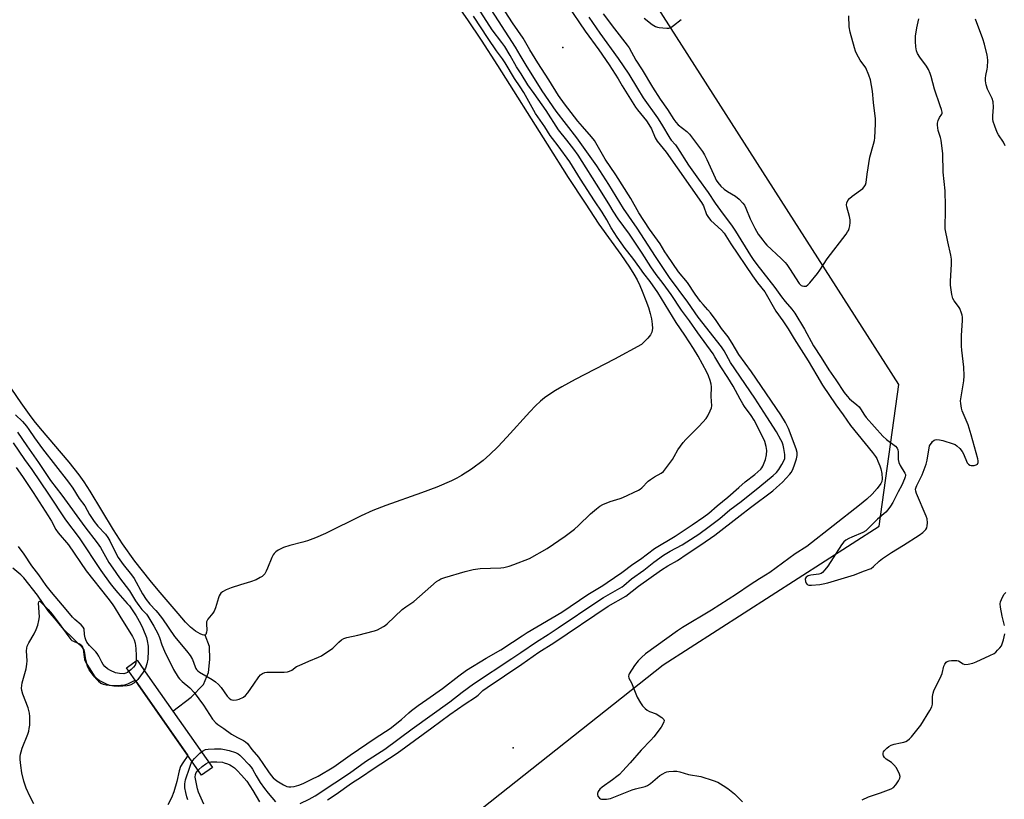
# Model space of a CAD drawing. Units: inches. Extents: x 1183771 to 1189771, y 557456 to 561457.
# Drawn here: x 1185656 to 1186073, y 559247 to 559577 of the extents above; entities that cross this region are included whole.
import ezdxf

# ---------------------------------------------------------------- set-up
doc = ezdxf.new("R2010")
doc.units = ezdxf.units.IN
doc.header["$MEASUREMENT"] = 0
for name, color, linetype in [('ELEV-Spot Elevation', 7, 'Continuous'), ('HYDRO-Dam', 251, 'Continuous'), ('HYDRO-Single Line Stream', 4, 'Continuous'), ('HYDRO-Water Body', 4, 'Continuous'), ('NTRL-Trees', 3, 'Continuous'), ('Undefined', 1, 'Continuous')]:
    doc.layers.add(name, color=color, linetype=linetype)

msp = doc.modelspace()

# ---------------------------------------------------------------- linework, layer by layer
at = {"layer": 'ELEV-Spot Elevation'}
for p in [(1185886.23, 559565.33, 365.73), (1185865.07, 559268.45, 365.18)]:
    msp.add_point(p, dxfattribs=at)
at = {"layer": 'HYDRO-Dam'}
for points in [[(1185706.07, 559295.33), (1185701.12, 559302.39), (1185705.64, 559305.71), (1185710.09, 559299.37)], [(1185710.09, 559299.37), (1185720.84, 559284.07), (1185737.6, 559260.2), (1185733, 559256.9), (1185706.07, 559295.33)]]:
    msp.add_lwpolyline(points, dxfattribs=at)
at = {"layer": 'HYDRO-Single Line Stream'}
msp.add_lwpolyline([(1185720.84, 559284.07), (1185728.5, 559290.05), (1185733.77, 559295.32), (1185735.88, 559300.44), (1185736.48, 559306.01), (1185736.33, 559311.43), (1185734.43, 559316.33)], dxfattribs=at)
at = {"layer": 'HYDRO-Water Body'}
for points in [[(1185836.16, 559590.91), (1185845.82, 559577.15), (1185851.59, 559568.49), (1185858.5, 559557.78), (1185879.52, 559524.44), (1185888.47, 559510.33), (1185895.61, 559499.32), (1185901.51, 559490.53), (1185910.74, 559477.69), (1185914.45, 559472.22), (1185916.24, 559469.36), (1185917.66, 559466.86), (1185918.9, 559464.45), (1185919.89, 559462.14), (1185921.44, 559458.13), (1185922.5, 559455.12), (1185923.24, 559452.69), (1185923.81, 559450.3), (1185924.14, 559448.03), (1185924.16, 559446.25), (1185923.89, 559444.7), (1185923.4, 559443.61), (1185922.22, 559442.12), (1185919.53, 559439.43), (1185908.06, 559433.32), (1185891.38, 559424.64), (1185885.74, 559421.57), (1185883.08, 559420.01), (1185880.66, 559418.45), (1185878.48, 559416.9), (1185876.71, 559415.47), (1185874.55, 559413.45), (1185872.15, 559410.97), (1185862.42, 559400.19), (1185858.63, 559396.15), (1185855.25, 559392.82), (1185852.34, 559390.31), (1185847.43, 559386.69), (1185843.25, 559383.93), (1185841.23, 559382.81), (1185838.94, 559381.69), (1185832.77, 559379.06), (1185826.21, 559376.58), (1185811.12, 559371.19), (1185805.65, 559369.07), (1185800.71, 559366.82), (1185785.49, 559359.4), (1185781.23, 559357.51), (1185777.9, 559356.22), (1185775.9, 559355.63), (1185770.43, 559354.23), (1185767.74, 559353.37), (1185766.52, 559352.86), (1185765.43, 559352.3), (1185764.51, 559351.66), (1185763.78, 559350.95), (1185763.31, 559350.28), (1185762.73, 559349.14), (1185760.96, 559344.63), (1185760.39, 559343.34), (1185759.76, 559342.26), (1185759.24, 559341.64), (1185758.64, 559341.13), (1185757.89, 559340.66), (1185756.08, 559339.79), (1185753.69, 559338.9), (1185749.55, 559337.56), (1185745.51, 559336.27), (1185743.39, 559335.42), (1185741.9, 559334.59), (1185741.21, 559334.03), (1185740.86, 559333.64), (1185740.45, 559332.93), (1185740.09, 559332.05), (1185738.86, 559327.9), (1185738.27, 559326.47), (1185737.69, 559325.61), (1185735.68, 559323.06), (1185735.32, 559322.44), (1185735.1, 559321.86), (1185735.05, 559321.05), (1185735.25, 559318.35), (1185735.13, 559317.48), (1185734.76, 559316.6), (1185734.43, 559316.33), (1185733.96, 559316.27), (1185733.38, 559316.38), (1185732.35, 559316.79), (1185730.46, 559317.92), (1185728.21, 559319.67), (1185726.15, 559321.76), (1185723.03, 559325.4), (1185714.55, 559335.3), (1185711.1, 559339.46), (1185704.73, 559347.67), (1185699.43, 559354.96), (1185695.6, 559360.94), (1185685.67, 559377.36), (1185683.19, 559381.23), (1185681.07, 559384.3), (1185676.87, 559389.62), (1185664.69, 559403.89), (1185662.02, 559407.14), (1185659.93, 559409.82), (1185656.43, 559414.72), (1185652.53, 559420.48)], [(1185661.88, 559244.81), (1185660.13, 559248.01), (1185658.61, 559251.39), (1185657.58, 559254.42), (1185656.78, 559257.95), (1185656.28, 559260.99), (1185656.06, 559263.61), (1185656.07, 559264.78), (1185656.18, 559265.82), (1185656.42, 559266.87), (1185656.89, 559268.32), (1185659.3, 559274.38), (1185659.67, 559275.56), (1185659.91, 559276.65), (1185660.08, 559278.11), (1185660.17, 559280.15), (1185660.14, 559281.83), (1185660, 559283.25), (1185659.36, 559285.47), (1185657.13, 559291.29), (1185656.74, 559292.78), (1185656.61, 559293.83), (1185656.68, 559294.88), (1185656.89, 559296.07), (1185658.54, 559301.97), (1185658.92, 559303.97), (1185658.95, 559305.36), (1185658.76, 559309.63), (1185658.84, 559310.8), (1185659, 559311.55), (1185659.69, 559313.04), (1185661.96, 559316.8), (1185662.79, 559318.64), (1185663.47, 559320.53), (1185663.98, 559322.48), (1185664.19, 559324.01), (1185663.82, 559329.86), (1185663.88, 559330.41), (1185664.03, 559330.71), (1185664.28, 559330.72), (1185664.45, 559330.6), (1185664.73, 559330.33), (1185667.84, 559327.09), (1185669.6, 559325.15), (1185672.6, 559321.28), (1185676.26, 559316.07), (1185677.45, 559314.45), (1185677.95, 559314.05), (1185678.58, 559313.7), (1185681.44, 559312.42), (1185682.16, 559311.88), (1185682.53, 559311.21), (1185682.76, 559310.3), (1185683.13, 559307.1), (1185683.37, 559305.94), (1185684.09, 559304.45), (1185685.57, 559302), (1185686.96, 559299.7), (1185688.18, 559297.95), (1185689.21, 559296.75), (1185690.21, 559295.91), (1185691.2, 559295.5), (1185692.48, 559295.22), (1185694.24, 559295.03), (1185696.77, 559294.93), (1185698.79, 559295.02), (1185700.36, 559295.2), (1185701.69, 559295.64), (1185704.8, 559297.14), (1185727.11, 559265.3), (1185724.97, 559262.17), (1185724.1, 559260.59), (1185723.51, 559258.71), (1185722.42, 559254.26), (1185721.2, 559249.91), (1185720.22, 559247.28), (1185718.62, 559244.34)]]:
    msp.add_lwpolyline(points, dxfattribs=at)
at = {"layer": 'NTRL-Trees'}
msp.add_lwpolyline([(1185697.78, 559027.6), (1185716.01, 559078.64), (1185753.51, 559157.8), (1185841.79, 559234.89), (1185928.77, 559303.64), (1186020.43, 559362.49), (1186028.72, 559422.53), (1185871.19, 559668.79), (1185850.05, 559726.75), (1185845.6, 559740.09), (1185793.26, 559823.75), (1185723.58, 559907.43), (1185705.4, 559964.12), (1185677.44, 560211.15), (1185692.39, 560243.66), (1185756.06, 560244.16), (1185886.26, 560179.25), (1185921.16, 560172.87), (1185961.3, 560194.82), (1186018.25, 560192.73), (1186121.45, 560196.13)], dxfattribs=at)
at = {"layer": 'Undefined'}
for points, elevation in [([(1185786.4, 559246.46), (1185790.09, 559248.92), (1185796.54, 559253.53), (1185800.83, 559256.23), (1185805.68, 559259.62), (1185815.92, 559266.3), (1185830.66, 559276.93), (1185838.33, 559282.66), (1185844.82, 559287.23), (1185849.15, 559290.02), (1185850.22, 559290.88), (1185852.24, 559292.76), (1185854.1, 559294.12), (1185868.85, 559303.99), (1185876, 559309), (1185882.31, 559313.07), (1185905.44, 559328.52), (1185912.89, 559332.79), (1185918.26, 559337), (1185928.07, 559343.97), (1185930.7, 559345.69), (1185934.79, 559347.94), (1185938.89, 559350.76), (1185944.73, 559354.5), (1185950.61, 559358.68), (1185961.37, 559367.03), (1185965.85, 559370.34), (1185975.21, 559377.46), (1185976.82, 559378.81), (1185979.3, 559381.12), (1185982.48, 559384.58), (1185983.03, 559385.27), (1185983.58, 559386.17), (1185984.34, 559388.03), (1185985.36, 559391.01), (1185985.62, 559392.39), (1185985.63, 559393.64), (1185985.17, 559395.27), (1185981.9, 559403.93), (1185980.62, 559406.42), (1185978.64, 559409.7), (1185966.15, 559427.86), (1185960.9, 559435.27), (1185957.98, 559440.07), (1185956.26, 559442.74), (1185953.56, 559446.3), (1185951.24, 559449.67), (1185948.82, 559452.88), (1185947.74, 559454.21), (1185945.66, 559456.43), (1185944.62, 559457.75), (1185942.36, 559460.83), (1185939.01, 559465.7), (1185935.27, 559470.35), (1185930.39, 559477.35), (1185929.48, 559478.76), (1185927.54, 559482.16), (1185923, 559488.38), (1185918.38, 559495.23), (1185915.04, 559501.33), (1185908.61, 559511.37), (1185904.17, 559518.05), (1185899.56, 559525.97), (1185898.35, 559527.55), (1185894.53, 559531.85), (1185892.61, 559534.14), (1185886.93, 559541.47), (1185884.34, 559545.02), (1185880.26, 559551.6), (1185875.59, 559558.85), (1185872.24, 559564.37), (1185869.4, 559569.33), (1185864.85, 559575.88), (1185855.73, 559590.01)], 364), ([(1185654.9, 559402.38), (1185658.83, 559396.46), (1185663.86, 559389.46), (1185668.93, 559381.78), (1185673.74, 559375.56), (1185683.47, 559362.25), (1185688.75, 559355.47), (1185690.11, 559353.42), (1185693.69, 559347.12), (1185695.34, 559344.64), (1185698.22, 559340.53), (1185702.38, 559335.12), (1185704.91, 559330.88), (1185706.37, 559328.78), (1185707.6, 559327.22), (1185709.55, 559325.16), (1185710.21, 559324.27), (1185712.76, 559320.09), (1185714.43, 559317.02), (1185715.15, 559315.28), (1185716.09, 559312.19), (1185717.27, 559309.5), (1185721.08, 559301.7), (1185723.09, 559298.45), (1185723.64, 559297.76), (1185724.68, 559296.69), (1185727.96, 559293.94), (1185729.8, 559292.04), (1185733.78, 559286.58), (1185737.67, 559280.7), (1185738.98, 559279.15), (1185739.85, 559278.44), (1185742.45, 559276.73), (1185745.68, 559274.37), (1185748.26, 559272.84), (1185750.8, 559271.62), (1185751.65, 559271.08), (1185752.42, 559270.29), (1185754.31, 559267.86), (1185757.08, 559264.6), (1185761.31, 559258.36), (1185762.53, 559256.73), (1185763.32, 559255.87), (1185764.86, 559254.53), (1185767.66, 559252.81), (1185769.2, 559252.15), (1185770.03, 559251.97), (1185770.86, 559251.92), (1185772.3, 559252.12), (1185774.17, 559252.72), (1185776.01, 559253.46), (1185779.74, 559255.2), (1185782.36, 559256.52), (1185789, 559260.48), (1185795.93, 559265.42), (1185806.55, 559272.61), (1185813, 559276.71), (1185817.79, 559280.55), (1185820.85, 559283.4), (1185822, 559284.35), (1185824.87, 559286.43), (1185828.57, 559288.95), (1185835.14, 559293.68), (1185842.1, 559299.03), (1185845.34, 559301.39), (1185853.64, 559306.49), (1185859.91, 559310.07), (1185864.88, 559313.25), (1185868.91, 559315.99), (1185871.07, 559317.35), (1185885.84, 559326.08), (1185896.73, 559333.53), (1185903.2, 559337.37), (1185905.03, 559338.58), (1185911.19, 559342.86), (1185915.84, 559346.4), (1185919.2, 559348.47), (1185925.03, 559352.94), (1185933.82, 559358.28), (1185941.06, 559363.03), (1185946.02, 559366.45), (1185948.05, 559367.97), (1185951.64, 559371.07), (1185956.2, 559374.77), (1185960.83, 559378.92), (1185963.57, 559381.2), (1185967.67, 559384.44), (1185970.11, 559386.6), (1185970.58, 559387.17), (1185971, 559387.86), (1185972.12, 559390.78), (1185972.6, 559392.75), (1185972.75, 559394.52), (1185972.48, 559396.2), (1185971.81, 559398.4), (1185969.79, 559402.72), (1185967.33, 559407.35), (1185966.11, 559409.32), (1185963.25, 559413.18), (1185962.48, 559414.34), (1185961.37, 559416.26), (1185958.37, 559421.87), (1185956.19, 559425.45), (1185953.23, 559429.96), (1185950.73, 559434.28), (1185949.93, 559435.52), (1185943.43, 559444.44), (1185939.98, 559449.49), (1185936.55, 559453.98), (1185932.17, 559460.64), (1185928.75, 559465.33), (1185925.81, 559469.13), (1185923.48, 559472.39), (1185919.89, 559478.17), (1185914.43, 559486.21), (1185909.7, 559492.76), (1185907.57, 559495.98), (1185906.08, 559498.33), (1185902.22, 559504.77), (1185892.75, 559519.68), (1185890.92, 559522.21), (1185887.92, 559526.1), (1185884.34, 559530.52), (1185879.14, 559538.66), (1185874.04, 559545.92), (1185871.34, 559549.51), (1185868.47, 559554.24), (1185866.53, 559557.21), (1185863.85, 559562.05), (1185861.53, 559565.78), (1185860.31, 559567.56), (1185856.23, 559572.92), (1185850.08, 559582.39)], 360), ([(1185774.84, 559244.89), (1185778.58, 559246.74), (1185781.09, 559248.19), (1185789.45, 559253.64), (1185795.76, 559257.84), (1185802.51, 559262.66), (1185810.74, 559268), (1185822.33, 559276.55), (1185838.24, 559287.96), (1185843.48, 559292.18), (1185848.3, 559295.65), (1185864.59, 559306.45), (1185868.44, 559308.88), (1185875.04, 559313.41), (1185880.02, 559316.5), (1185884.19, 559319.41), (1185900.98, 559330.65), (1185903.49, 559332.21), (1185911.3, 559336.78), (1185912.09, 559337.37), (1185915.37, 559340.18), (1185920.61, 559343.87), (1185924.82, 559347.2), (1185928.95, 559350.18), (1185931.69, 559351.91), (1185936.76, 559354.6), (1185938.83, 559355.84), (1185943.94, 559359.15), (1185948.3, 559362.3), (1185952.81, 559365.79), (1185957.08, 559369.41), (1185961.78, 559372.87), (1185969.82, 559379.26), (1185975.38, 559383.92), (1185976.8, 559385.23), (1185977.74, 559386.46), (1185979.1, 559388.65), (1185979.94, 559390.14), (1185980.31, 559391.09), (1185980.42, 559391.74), (1185980.38, 559392.85), (1185979.98, 559395.38), (1185979.65, 559396.75), (1185979.18, 559398.08), (1185978.68, 559399.14), (1185976.76, 559402.44), (1185972.73, 559408.88), (1185967.63, 559416.7), (1185957.34, 559431.9), (1185954.61, 559436.77), (1185953.52, 559438.51), (1185943.62, 559451.09), (1185939.15, 559457.46), (1185931.49, 559467.9), (1185925.46, 559476.83), (1185917.72, 559488.74), (1185911.94, 559497.16), (1185905.71, 559507.33), (1185900.68, 559515.18), (1185892.07, 559527.11), (1185883.43, 559538.42), (1185877.47, 559546.97), (1185870.6, 559557.85), (1185868.11, 559562.16), (1185866.05, 559565.49), (1185854.46, 559583.48)], 362), ([(1185888.13, 559583.38), (1185895.67, 559572.36), (1185901.43, 559564.33), (1185905.81, 559558.06), (1185909.63, 559552.16), (1185911.37, 559549.16), (1185914.25, 559544.64), (1185916.96, 559540.05), (1185917.81, 559538.92), (1185921.69, 559534.22), (1185922.72, 559532.79), (1185923.74, 559530.93), (1185925.37, 559527.15), (1185926.23, 559525.6), (1185929.96, 559520.99), (1185944.97, 559499.68), (1185945.82, 559498.19), (1185947.18, 559494.62), (1185947.93, 559493.26), (1185949, 559492.05), (1185953.47, 559487.94), (1185954.57, 559486.67), (1185957.51, 559482.12), (1185966.59, 559468.63), (1185968.78, 559465.69), (1185971.82, 559461.86), (1185976.53, 559453.67), (1185979.49, 559449.58), (1185981.78, 559446.12), (1185984.36, 559441.91), (1185990.31, 559432.52), (1185993.87, 559426.27), (1185996.4, 559422.28), (1186001.98, 559413.97), (1186005.1, 559409.6), (1186008.16, 559405.09), (1186017.55, 559393.66), (1186018.81, 559392.02), (1186019.36, 559391.1), (1186019.85, 559390.03), (1186020.63, 559388.08), (1186021.06, 559386.72), (1186021.43, 559384.75), (1186021.67, 559382.47), (1186021.54, 559381.44), (1186021.12, 559380.5), (1186019.48, 559378.38), (1186017.37, 559376), (1186015.08, 559373.93), (1186012, 559371.39), (1185989.62, 559353.89), (1185984.77, 559350.69), (1185974.01, 559342.86), (1185972.22, 559341.66), (1185969.63, 559340.18), (1185965.59, 559337.67), (1185959.91, 559333.72), (1185949.29, 559326.86), (1185936.98, 559319.52), (1185934.84, 559318.17), (1185921.29, 559308.3), (1185919.53, 559306.85), (1185918.16, 559305.39), (1185916.55, 559303.36), (1185914.37, 559299.93), (1185914.15, 559299.44), (1185914.05, 559298.94), (1185914.24, 559298.04), (1185915.26, 559296.11), (1185916.53, 559292.89), (1185917.78, 559290.04), (1185919.13, 559287.53), (1185919.95, 559286.38), (1185921.08, 559285.12), (1185921.96, 559284.43), (1185922.95, 559283.95), (1185925.73, 559282.9), (1185928.16, 559281.36), (1185928.77, 559280.84), (1185929.07, 559280.47), (1185929.18, 559280.04), (1185929.09, 559279.55), (1185928.65, 559278.51), (1185927.9, 559277.22), (1185924.8, 559273.12), (1185923.54, 559271.71), (1185919.39, 559267.5), (1185914.71, 559262.09), (1185911.55, 559258.66), (1185910.16, 559257.27), (1185909.07, 559256.34), (1185907.23, 559254.93), (1185902.91, 559251.86), (1185901.84, 559250.94), (1185901.18, 559249.99), (1185900.89, 559249.22), (1185900.87, 559248.72), (1185901.1, 559248), (1185901.69, 559247.19), (1185902.11, 559246.94), (1185902.64, 559246.81), (1185904.68, 559246.78), (1185905.56, 559246.88), (1185906.39, 559247.11), (1185915.67, 559250.68), (1185917.07, 559251.13), (1185921.06, 559252.19), (1185922.13, 559252.59), (1185923.32, 559253.34), (1185927.35, 559256.73), (1185928.55, 559257.56), (1185929.55, 559258.12), (1185930.36, 559258.36), (1185931.19, 559258.47), (1185933.19, 559258.6), (1185934.61, 559258.59), (1185935.75, 559258.37), (1185939.43, 559257.22), (1185944.75, 559256.38), (1185950.01, 559254.65), (1185951.91, 559253.92), (1185954.24, 559252.62), (1185956.22, 559251.32), (1185958.94, 559248.97), (1185962.37, 559245.61)], 364), ([(1185654.11, 559409.64), (1185657, 559406.81), (1185658.65, 559404.86), (1185659.67, 559403.51), (1185662.13, 559399.87), (1185665.56, 559395.22), (1185676.58, 559381.1), (1185678.34, 559378.55), (1185681.1, 559374.22), (1185683.48, 559371.08), (1185685.44, 559367.46), (1185687.43, 559364.41), (1185688.98, 559362.5), (1185692.22, 559359.04), (1185693.26, 559357.73), (1185694.1, 559356.28), (1185696.77, 559350.74), (1185697.63, 559349.17), (1185699.69, 559346.25), (1185703.19, 559341.8), (1185704.32, 559340.25), (1185707.95, 559333.79), (1185709.46, 559331.4), (1185711, 559329.41), (1185713.56, 559326.8), (1185714.47, 559325.73), (1185716.33, 559323.17), (1185721.46, 559315.77), (1185726.58, 559309.7), (1185728.19, 559307.65), (1185729.12, 559305.95), (1185730.19, 559302.91), (1185730.56, 559302.13), (1185730.87, 559301.69), (1185731.42, 559301.12), (1185732.09, 559300.61), (1185737.42, 559297.43), (1185738.88, 559296.43), (1185740.14, 559295.3), (1185741.31, 559294.07), (1185743.86, 559290.42), (1185744.61, 559289.53), (1185745.35, 559289.03), (1185745.86, 559288.87), (1185746.67, 559288.78), (1185747.78, 559288.84), (1185748.89, 559289.17), (1185750.76, 559290.02), (1185751.62, 559290.64), (1185752.66, 559291.88), (1185755.07, 559295.54), (1185757.26, 559298.62), (1185758, 559299.49), (1185758.88, 559300.09), (1185759.86, 559300.49), (1185760.65, 559300.64), (1185763.76, 559300.57), (1185767.97, 559300.66), (1185769.44, 559300.78), (1185770.26, 559301), (1185771.21, 559301.5), (1185773.3, 559302.94), (1185774.3, 559303.48), (1185778.53, 559305.3), (1185782.56, 559306.89), (1185783.85, 559307.54), (1185788.68, 559310.77), (1185789.53, 559311.55), (1185791.13, 559313.35), (1185792.27, 559314.23), (1185793.25, 559314.83), (1185794.61, 559315.29), (1185799.2, 559316.24), (1185806.28, 559318.08), (1185807.61, 559318.6), (1185810.14, 559319.93), (1185810.86, 559320.39), (1185811.75, 559321.13), (1185818.1, 559327.09), (1185819.59, 559328.23), (1185823.03, 559330.6), (1185832.68, 559338.97), (1185833.55, 559339.62), (1185834.52, 559340.15), (1185836.18, 559340.75), (1185844.79, 559343.31), (1185848.17, 559344.08), (1185851.12, 559344.48), (1185859.83, 559344.78), (1185861.24, 559345.01), (1185863.46, 559345.54), (1185865.4, 559346.22), (1185871.99, 559348.82), (1185879.58, 559353.04), (1185887.23, 559358.24), (1185891.09, 559361.23), (1185892.84, 559362.74), (1185897.92, 559367.66), (1185900.54, 559369.89), (1185901.9, 559370.93), (1185903.14, 559371.6), (1185906.29, 559372.91), (1185910.53, 559374.18), (1185911.64, 559374.59), (1185918.25, 559377.77), (1185919, 559378.23), (1185919.68, 559378.79), (1185922.44, 559381.53), (1185923.33, 559382.3), (1185925.04, 559383.41), (1185927.89, 559384.98), (1185928.85, 559385.65), (1185929.79, 559386.73), (1185932.65, 559390.78), (1185933.42, 559392.01), (1185934.94, 559394.88), (1185937.17, 559397.95), (1185938.38, 559399.25), (1185944.09, 559404.9), (1185947.01, 559408.05), (1185947.75, 559409.26), (1185948.73, 559411.32), (1185949.23, 559412.63), (1185949.34, 559413.47), (1185949.13, 559417.45), (1185949.23, 559421.56), (1185949.09, 559422.66), (1185948.66, 559424.24), (1185947.93, 559426.23), (1185947.27, 559427.71), (1185943.55, 559434.57), (1185941.62, 559437.8), (1185937.95, 559443.47), (1185934.23, 559448.85), (1185926.44, 559461.47), (1185923.18, 559466.16), (1185920.56, 559469.59), (1185918.91, 559472.02), (1185915.88, 559476.05), (1185912.62, 559480.18), (1185909.27, 559484.91), (1185906.72, 559488.89), (1185904.79, 559492.37), (1185902.87, 559495.54), (1185899.58, 559500.31), (1185893.64, 559509.56), (1185889.1, 559516.92), (1185884.23, 559523.69), (1185881.79, 559526.74), (1185880.79, 559528.13), (1185878.61, 559531.7), (1185874.67, 559537.45), (1185869.6, 559546.26), (1185868.07, 559548.74), (1185865.74, 559552.22), (1185861.7, 559558.91), (1185860.58, 559560.58), (1185858.04, 559564.02), (1185854.46, 559569.25), (1185848.37, 559578.63)], 358), ([(1185897.28, 559578.2), (1185901.88, 559571.4), (1185909.66, 559560.74), (1185914.13, 559554.12), (1185917.84, 559547.99), (1185920.33, 559544.05), (1185926.36, 559535.5), (1185928.07, 559532.81), (1185931.55, 559527.01), (1185932.21, 559526.14), (1185933.95, 559524.12), (1185934.89, 559522.85), (1185939.48, 559515.56), (1185943.7, 559509.58), (1185947.81, 559503.98), (1185950.78, 559499.32), (1185953.11, 559496.35), (1185958.06, 559489.68), (1185959.45, 559487.58), (1185965.83, 559477.25), (1185966.96, 559475.53), (1185968.49, 559473.42), (1185976.07, 559463.61), (1185978.92, 559459.68), (1185980.51, 559457.71), (1185983.36, 559454.41), (1185984.54, 559452.82), (1185988.74, 559445.91), (1185992.54, 559438.89), (1185995.76, 559433.96), (1185998.96, 559428.81), (1186002.04, 559424.44), (1186005.59, 559419.15), (1186006.8, 559417.53), (1186007.79, 559416.47), (1186008.64, 559415.69), (1186010.9, 559413.93), (1186011.82, 559413), (1186012.48, 559412.15), (1186014.17, 559409.52), (1186014.85, 559408.6), (1186021.85, 559400.68), (1186023.44, 559399.2), (1186027.24, 559396.37), (1186028, 559395.54), (1186028.27, 559394.82), (1186028.41, 559394.03), (1186028.47, 559392.94), (1186028.43, 559390.77), (1186028.64, 559389.47), (1186029.21, 559388.14), (1186031.29, 559384.91), (1186031.49, 559384.41), (1186031.54, 559383.89), (1186031.43, 559383.36), (1186031.14, 559382.56), (1186029.91, 559379.85), (1186028.37, 559376.99), (1186026.12, 559372.46), (1186025.21, 559370.95), (1186023.99, 559369.33), (1186023.22, 559368.47), (1186019.64, 559365.44), (1186014.67, 559360.51), (1186013.42, 559359.78), (1186008.78, 559357.84), (1186007.47, 559357.2), (1186006.22, 559356.48), (1186005.4, 559355.8), (1186004.4, 559354.54), (1185998.66, 559345.58), (1185997.38, 559343.94), (1185996.36, 559342.88), (1185995.73, 559342.43), (1185994.8, 559342.12), (1185991.32, 559341.69), (1185990.22, 559341.43), (1185989.77, 559341.19), (1185989.41, 559340.86), (1185989.16, 559340.45), (1185989.04, 559340), (1185989.09, 559339.02), (1185989.36, 559338.33), (1185989.88, 559337.77), (1185990.59, 559337.51), (1185991.71, 559337.48), (1185995.18, 559337.76), (1185996.61, 559337.98), (1185998.58, 559338.44), (1186009.96, 559341.88), (1186013.79, 559343.44), (1186016.94, 559344.57), (1186017.97, 559345.34), (1186020.34, 559347.7), (1186021.71, 559348.76), (1186025.54, 559351.38), (1186030.75, 559354.37), (1186037.34, 559358.62), (1186038.9, 559359.79), (1186040.09, 559361.09), (1186040.55, 559361.8), (1186040.79, 559362.57), (1186040.85, 559363.94), (1186040.68, 559365.61), (1186040.32, 559366.65), (1186036.2, 559376.28), (1186035.86, 559377.36), (1186035.82, 559378.16), (1186036.05, 559378.95), (1186036.39, 559379.74), (1186038.63, 559384.23), (1186040.3, 559388.79), (1186040.71, 559390.48), (1186041.77, 559396.48), (1186042.02, 559396.98), (1186042.5, 559397.67), (1186043.05, 559398.32), (1186043.66, 559398.88), (1186044.1, 559399.12), (1186044.85, 559399.22), (1186045.93, 559399.1), (1186047.31, 559398.81), (1186051.72, 559397.37), (1186052.55, 559397.03), (1186053.3, 559396.59), (1186054.54, 559395.42), (1186055.62, 559394.09), (1186056.14, 559393.09), (1186057.72, 559389.37), (1186058.19, 559388.71), (1186058.82, 559388.28), (1186059.32, 559388.15), (1186059.86, 559388.14), (1186060.7, 559388.24), (1186061.49, 559388.44), (1186062.1, 559388.81), (1186062.36, 559389.45), (1186062.37, 559390.21), (1186062.23, 559391), (1186059.44, 559401.22), (1186058.07, 559405.48), (1186055.51, 559411.34), (1186055.23, 559412.45), (1186054.94, 559414.43), (1186054.87, 559415.57), (1186054.94, 559416.45), (1186056.21, 559424.06), (1186056.39, 559426.13), (1186056.26, 559429.87), (1186055.47, 559437.02), (1186055.34, 559438.78), (1186055.33, 559443.25), (1186055.69, 559449.63), (1186055.69, 559451.07), (1186055.56, 559451.93), (1186055.32, 559452.79), (1186054.58, 559454.72), (1186054.06, 559455.55), (1186052.15, 559457.99), (1186051.63, 559458.95), (1186051.24, 559460.61), (1186050.61, 559464.59), (1186050.58, 559466.36), (1186051.07, 559473.54), (1186051.01, 559475.61), (1186050.76, 559477.34), (1186049.46, 559482.98), (1186048.37, 559488.51), (1186048.31, 559490.86), (1186048.54, 559494.52), (1186048.56, 559498.18), (1186048.31, 559504.55), (1186047.58, 559512.46), (1186047.38, 559520.24), (1186046.71, 559526.08), (1186046.44, 559527.19), (1186045.43, 559530.13), (1186045.22, 559531.29), (1186045.1, 559532.46), (1186045.12, 559533.32), (1186045.4, 559534.41), (1186045.97, 559535.68), (1186046.99, 559537.05), (1186047.12, 559537.52), (1186047.09, 559538.02), (1186046.83, 559539.08), (1186046.3, 559540.71), (1186043.8, 559547.72), (1186042.43, 559553.02), (1186041.98, 559554.41), (1186041.25, 559555.99), (1186040.41, 559557.52), (1186037.65, 559561.23), (1186036.58, 559562.89), (1186036.19, 559563.92), (1186035.9, 559565.6), (1186035.72, 559567.92), (1186035.73, 559570.24), (1186036.27, 559573.69), (1186037.18, 559577.58)], 362), ([(1185903.28, 559579.69), (1185908.04, 559573.22), (1185913.48, 559566.43), (1185914.29, 559565.19), (1185917.13, 559560.06), (1185919.85, 559555.94), (1185924.22, 559548.52), (1185927.51, 559543.44), (1185930.52, 559539.08), (1185933.31, 559534.83), (1185934.16, 559533.72), (1185935.16, 559532.66), (1185938.72, 559529.77), (1185939.95, 559528.59), (1185941.24, 559526.98), (1185945.43, 559521.31), (1185946.28, 559519.88), (1185947.3, 559517.87), (1185950.74, 559510.11), (1185951.3, 559509.1), (1185951.98, 559508.12), (1185953.21, 559506.61), (1185954.56, 559505.29), (1185956, 559504.27), (1185959.44, 559502.39), (1185960.95, 559501.07), (1185962.55, 559499.42), (1185963.18, 559498.5), (1185963.83, 559497.27), (1185965.66, 559492.72), (1185967.68, 559488.85), (1185969.11, 559486.31), (1185970.98, 559483.65), (1185971.84, 559482.55), (1185972.73, 559481.58), (1185978.77, 559476), (1185980.54, 559474.2), (1185981.23, 559473.33), (1185982.39, 559471.64), (1185986.41, 559465.31), (1185987.25, 559464.54), (1185987.71, 559464.34), (1185988.45, 559464.19), (1185988.95, 559464.18), (1185989.41, 559464.27), (1185990.09, 559464.72), (1185990.9, 559465.58), (1185994.18, 559469.51), (1185995.2, 559470.94), (1185998.26, 559475.85), (1186006.31, 559486.2), (1186007, 559487.17), (1186007.38, 559487.86), (1186007.65, 559488.6), (1186007.88, 559489.72), (1186008.06, 559491.16), (1186008.09, 559492.3), (1186007.85, 559493.67), (1186006.68, 559497.78), (1186006.58, 559498.62), (1186006.68, 559499.46), (1186007.13, 559500.5), (1186007.8, 559501.41), (1186008.92, 559502.35), (1186013.46, 559505.67), (1186014.04, 559506.25), (1186014.56, 559507.11), (1186014.83, 559508.16), (1186015.25, 559511.64), (1186016.34, 559518.9), (1186017.97, 559524.35), (1186018.37, 559526), (1186018.55, 559527.13), (1186018.76, 559533.05), (1186018.74, 559535.11), (1186017.98, 559542.06), (1186017.57, 559546.84), (1186016.67, 559551.73), (1186016.04, 559553.64), (1186014.68, 559556.77), (1186012.37, 559560.03), (1186010.94, 559562.57), (1186010.31, 559563.88), (1186009.86, 559565.29), (1186008.12, 559571.85), (1186007.6, 559574.17), (1186007.44, 559578.83)], 360), ([(1185920.72, 559577.75), (1185924.02, 559575.17), (1185925.51, 559574.33), (1185926.29, 559574.01), (1185927.11, 559573.79), (1185928.58, 559573.64), (1185930.36, 559573.57), (1185931.22, 559573.63), (1185932, 559573.86), (1185933.18, 559574.63), (1185936.34, 559577.19)], 358), ([(1186073.84, 559523.74), (1186073.14, 559525.25), (1186070.98, 559528.39), (1186070.4, 559529.4), (1186069.36, 559532.09), (1186068.78, 559533.95), (1186068.63, 559534.95), (1186068.57, 559536.36), (1186068.9, 559540.04), (1186068.65, 559542.33), (1186068.25, 559543.71), (1186066.38, 559547.72), (1186065.81, 559549.6), (1186065.45, 559551.24), (1186065.42, 559552.36), (1186065.55, 559553.49), (1186066.23, 559556.18), (1186066.37, 559557.01), (1186066.4, 559559.89), (1186066.32, 559561.32), (1186066.18, 559562.19), (1186064.99, 559566.76), (1186064.29, 559569.02), (1186061.2, 559577.45)], 364), ([(1185653.02, 559397.83), (1185657.8, 559390.79), (1185660.96, 559386.44), (1185668.05, 559375.99), (1185675.22, 559365.23), (1185681.06, 559357.59), (1185690.3, 559343.69), (1185694.22, 559338.23), (1185695.85, 559336.12), (1185697.47, 559334.2), (1185701.47, 559329.74), (1185702.34, 559328.65), (1185705.19, 559324.49), (1185707.05, 559321.25), (1185708.03, 559319.14), (1185709.56, 559315.27), (1185709.91, 559313.86), (1185710.29, 559311.57), (1185710.35, 559309.59), (1185710.13, 559306.16), (1185709.81, 559304.14), (1185709.21, 559302.23), (1185708.14, 559300.53), (1185705.89, 559297.52), (1185704.19, 559295.99), (1185702.9, 559295.16), (1185702.19, 559294.89), (1185701.39, 559294.73), (1185697.84, 559294.56), (1185695.8, 559294.62), (1185693.91, 559294.98), (1185692.34, 559295.63), (1185689.56, 559297.11), (1185687.76, 559298.5), (1185686.5, 559299.86), (1185685.29, 559301.57), (1185684.6, 559303.19), (1185683.87, 559305.75), (1185683.36, 559309.43), (1185683.15, 559310.05), (1185682.79, 559310.66), (1185682.3, 559311.22), (1185680.33, 559312.96), (1185678.03, 559315.24), (1185674.75, 559318.54), (1185673.07, 559320.37), (1185671.47, 559322.46), (1185667.93, 559326.61), (1185663.45, 559333.23), (1185657.6, 559340.54), (1185656.34, 559341.81), (1185652.95, 559344.72)], 362), ([(1185654.28, 559387.28), (1185657.01, 559383.53), (1185661.54, 559376.71), (1185667.93, 559366.88), (1185669.29, 559364.59), (1185671.11, 559361.02), (1185672.15, 559359.67), (1185676.48, 559354.62), (1185684.03, 559343.5), (1185693.22, 559331.97), (1185695.06, 559329.55), (1185695.89, 559328.32), (1185698.27, 559324.32), (1185703.73, 559315.71), (1185704.44, 559314.27), (1185704.8, 559312.88), (1185705.1, 559310.56), (1185705.25, 559307.58), (1185705.24, 559305.93), (1185705.04, 559304.45), (1185704.77, 559303.62), (1185704.15, 559302.64), (1185703.12, 559301.68), (1185701.52, 559300.5), (1185700.79, 559300.12), (1185699.96, 559299.92), (1185698.18, 559300), (1185696.43, 559300.34), (1185694.28, 559301.25), (1185693.05, 559302), (1185691.99, 559302.99), (1185691.24, 559303.89), (1185690.68, 559304.85), (1185689.44, 559307.38), (1185688.71, 559308.55), (1185688.15, 559309.2), (1185685.4, 559311.89), (1185684.33, 559313.28), (1185683.82, 559314.32), (1185683.56, 559315.16), (1185683.33, 559316.62), (1185683.12, 559318.9), (1185682.78, 559319.72), (1185681.86, 559320.72), (1185679.24, 559322.94), (1185678.16, 559323.97), (1185675.56, 559327.11), (1185669.25, 559334.47), (1185667.11, 559337.31), (1185663.95, 559341.91), (1185660.95, 559345.67), (1185657.71, 559350.65), (1185655.39, 559353.82)], 364), ([(1186073.54, 559320.34), (1186072.59, 559324.35), (1186071.87, 559328.11), (1186071.73, 559329.56), (1186071.85, 559330.46), (1186072.61, 559332.36), (1186073.35, 559333.61), (1186074.14, 559334.41)], 364), ([(1186013.16, 559246.52), (1186015.81, 559247.71), (1186020.87, 559249.46), (1186025.48, 559251.19), (1186026.45, 559251.75), (1186027.41, 559252.84), (1186028.57, 559254.59), (1186029.09, 559255.6), (1186029.22, 559256.37), (1186028.93, 559257.4), (1186027.69, 559259.98), (1186026.65, 559261.37), (1186025.57, 559262.33), (1186023.31, 559263.68), (1186022.63, 559264.4), (1186022.25, 559265.1), (1186022.11, 559265.57), (1186022.05, 559266.25), (1186022.17, 559266.79), (1186022.58, 559267.45), (1186023.56, 559268.44), (1186024.43, 559269.13), (1186025.39, 559269.67), (1186026.72, 559270.12), (1186029.38, 559270.57), (1186030.83, 559270.92), (1186031.66, 559271.23), (1186032.37, 559271.65), (1186033.24, 559272.35), (1186034.04, 559273.17), (1186038.05, 559278.15), (1186041.85, 559284.41), (1186042.67, 559285.94), (1186042.93, 559286.99), (1186042.94, 559289.16), (1186043.02, 559290.27), (1186043.25, 559291.65), (1186043.52, 559292.73), (1186043.82, 559293.45), (1186045.36, 559296.38), (1186046.63, 559298.99), (1186047.02, 559300.08), (1186047.84, 559303.2), (1186048.21, 559303.94), (1186048.85, 559304.77), (1186049.25, 559305.08), (1186049.99, 559305.35), (1186051.09, 559305.52), (1186052.77, 559305.6), (1186053.32, 559305.56), (1186054, 559305.36), (1186056.01, 559304.13), (1186056.75, 559303.89), (1186058.15, 559303.96), (1186060.14, 559304.39), (1186061.49, 559304.94), (1186067.32, 559307.64), (1186069.13, 559308.57), (1186069.8, 559309.08), (1186070.6, 559309.87), (1186071.55, 559310.91), (1186072.22, 559311.79), (1186072.58, 559312.57), (1186073.05, 559314.28), (1186073.63, 559316.91)], 364), ([(1185727.11, 559246.42), (1185726.72, 559247.68), (1185726.25, 559249.65), (1185725.93, 559251.54), (1185725.89, 559253.2), (1185726.12, 559254.89), (1185727.93, 559260.29), (1185728.59, 559261.96), (1185729.28, 559263.11), (1185730.01, 559263.97), (1185732.25, 559266.24), (1185733.35, 559267.15), (1185734.6, 559267.75), (1185735.71, 559268), (1185738.4, 559268.15), (1185741.25, 559268.04), (1185742.66, 559267.87), (1185744.61, 559267.4), (1185747.35, 559266.52), (1185748.55, 559265.95), (1185749.22, 559265.42), (1185750.04, 559264.6), (1185753.05, 559261.43), (1185754, 559260.33), (1185754.52, 559259.54), (1185756.17, 559256.58), (1185757.83, 559253.89), (1185759.71, 559251.24), (1185761.25, 559249.27), (1185764.37, 559245.67)], 362), ([(1185733.96, 559244.7), (1185731.72, 559249.71), (1185731.3, 559251.13), (1185730.49, 559254.62), (1185730.28, 559256.08), (1185730.36, 559257.17), (1185730.74, 559258.05), (1185731.68, 559259.16), (1185733.2, 559260.58), (1185734.77, 559261.75), (1185735.75, 559262.25), (1185736.84, 559262.52), (1185739.46, 559262.65), (1185741.78, 559262.38), (1185742.62, 559262.19), (1185743.94, 559261.75), (1185744.96, 559261.32), (1185745.67, 559260.93), (1185746.98, 559259.97), (1185748.06, 559258.93), (1185749.9, 559256.99), (1185752.1, 559254.4), (1185754.7, 559250.49), (1185757.54, 559245.67)], 364)]:
    msp.add_lwpolyline(points, dxfattribs=dict(at, elevation=elevation))

doc.saveas('drawing.dxf')
